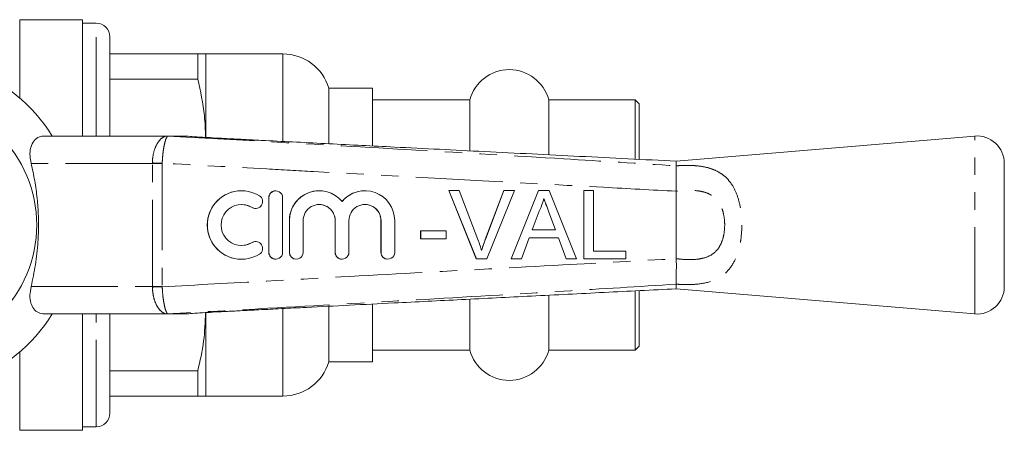
# Model space of a CAD drawing. Units: millimetres. Extents: x 148 to 259, y 71 to 258.
# Drawn here: x 187 to 259, y 111 to 141 of the extents above; entities that cross this region are included whole.
import ezdxf

# ---------------------------------------------------------------- set-up
doc = ezdxf.new("R2010")
doc.units = ezdxf.units.MM
doc.linetypes.add('PHANTOM', pattern=[12.7, 6.35, -1.27, 1.27, -1.27, 1.27, -1.27])

msp = doc.modelspace()

# ---------------------------------------------------------------- linework, layer by layer
at = {"color": 7, "linetype": 'Continuous', "lineweight": 15}
for p, q in [((191.509, 140.822), (186.909, 140.822)), ((191.509, 140.822), (191.509, 132.322)), ((192.509, 140.572), (191.509, 140.572)), ((193.509, 132.697), (193.509, 139.572)), ((193.509, 138.322), (199.932, 138.322)), ((199.932, 136.488), (199.932, 138.322)), ((206.155, 138.322), (200.509, 138.322)), ((200.509, 132.233), (200.509, 138.322)), ((199.932, 136.488), (193.509, 136.488)), ((212.709, 135.822), (209.509, 135.822)), ((209.509, 131.794), (209.509, 135.822)), ((212.709, 131.618), (212.709, 135.822)), ((219.818, 134.972), (212.709, 134.972)), ((219.818, 131.277), (219.818, 134.972)), ((231.909, 134.972), (225.601, 134.972)), ((225.601, 130.983), (225.601, 134.972)), ((232.209, 134.672), (231.909, 134.972)), ((231.909, 130.653), (231.909, 134.972)), ((232.209, 130.645), (232.209, 134.672)), ((193.509, 132.322), (193.509, 132.697)), ((188.72, 132.322), (197.657, 132.322)), ((197.657, 132.322), (198.926, 132.322)), ((198.991, 132.32), (198.987, 132.32)), ((201.309, 132.178), (201.036, 132.194)), ((256.742, 132.322), (234.909, 130.486)), ((234.909, 130.486), (234.909, 130.145)), ((258.909, 121.315), (258.909, 130.329)), ((234.909, 130.145), (234.909, 130.145)), ((203.134, 128.322), (203.127, 128.322)), ((205.636, 128.322), (205.629, 128.322)), ((208.809, 128.322), (208.803, 128.322)), ((212.157, 128.322), (212.15, 128.322)), ((218.291, 128.341), (218.284, 128.341)), ((220.3, 123.341), (218.284, 128.341)), ((220.307, 123.341), (218.291, 128.341)), ((218.291, 128.341), (219.055, 128.341)), ((219.055, 128.341), (220.415, 124.757)), ((220.954, 124.757), (222.317, 128.341)), ((220.961, 124.757), (222.324, 128.341)), ((223.088, 128.341), (221.071, 123.341)), ((222.324, 128.341), (222.317, 128.341)), ((222.324, 128.341), (223.088, 128.341)), ((222.851, 123.341), (224.836, 128.341)), ((222.857, 123.341), (224.842, 128.341)), ((224.842, 128.341), (224.836, 128.341)), ((224.842, 128.341), (225.638, 128.341)), ((225.638, 128.341), (227.623, 123.341)), ((228.15, 123.341), (228.15, 128.341)), ((228.156, 128.341), (228.15, 128.341)), ((228.156, 123.341), (228.156, 128.341)), ((228.156, 128.341), (228.862, 128.341)), ((228.862, 128.341), (228.862, 123.918)), ((234.909, 128.283), (234.91, 128.289)), ((234.909, 123.361), (234.909, 128.283)), ((205.129, 127.822), (205.129, 123.822)), ((205.136, 127.822), (205.136, 123.822)), ((206.135, 123.822), (206.135, 127.822)), ((204.169, 127.03), (204.175, 127.03)), ((224.899, 126.841), (224.387, 125.457)), ((225.608, 126.771), (225.601, 126.771)), ((226.087, 125.457), (225.601, 126.771)), ((226.093, 125.457), (225.608, 126.771)), ((206.629, 126.148), (206.629, 123.822)), ((206.635, 126.148), (206.635, 123.822)), ((207.635, 123.822), (207.635, 126.148)), ((209.976, 126.148), (209.976, 123.822)), ((209.983, 126.148), (209.983, 123.822)), ((210.983, 123.822), (210.983, 126.148)), ((213.324, 126.148), (213.324, 123.822)), ((213.331, 126.148), (213.331, 123.822)), ((214.33, 123.822), (214.33, 126.148)), ((216.228, 124.816), (216.228, 125.392)), ((216.234, 125.392), (216.228, 125.392)), ((216.234, 124.816), (216.234, 125.392)), ((216.234, 125.392), (218.093, 125.392)), ((218.093, 125.392), (218.093, 124.816)), ((224.387, 125.457), (226.093, 125.457)), ((204.175, 124.615), (204.169, 124.615)), ((216.234, 124.816), (216.228, 124.816)), ((218.093, 124.816), (216.234, 124.816)), ((220.961, 124.757), (220.954, 124.757)), ((224.174, 124.88), (223.606, 123.341)), ((226.306, 124.88), (224.174, 124.88)), ((226.868, 123.341), (226.299, 124.88)), ((226.875, 123.341), (226.306, 124.88)), ((228.862, 123.918), (231.233, 123.918)), ((231.233, 123.918), (231.233, 123.341)), ((203.127, 123.322), (203.134, 123.322)), ((205.629, 123.322), (205.636, 123.322)), ((207.129, 123.322), (207.135, 123.322)), ((210.476, 123.322), (210.483, 123.322)), ((213.824, 123.322), (213.83, 123.322)), ((220.307, 123.341), (220.3, 123.341)), ((221.071, 123.341), (220.307, 123.341)), ((222.857, 123.341), (222.851, 123.341)), ((223.606, 123.341), (222.857, 123.341)), ((226.875, 123.341), (226.868, 123.341)), ((227.623, 123.341), (226.875, 123.341)), ((228.156, 123.341), (228.15, 123.341)), ((231.233, 123.341), (228.156, 123.341)), ((234.91, 123.355), (234.909, 123.361)), ((231.909, 116.672), (231.909, 120.984)), ((232.209, 116.972), (232.209, 120.998)), ((234.909, 121.499), (234.909, 121.5)), ((234.909, 121.159), (234.909, 121.499)), ((234.909, 121.159), (256.742, 119.322)), ((219.818, 116.672), (219.818, 120.369)), ((225.601, 116.672), (225.601, 120.659)), ((209.509, 115.822), (209.509, 119.852)), ((212.709, 115.822), (212.709, 120.03)), ((197.657, 119.322), (188.72, 119.322)), ((191.509, 119.322), (191.509, 110.822)), ((193.509, 112.072), (193.509, 119.322)), ((198.926, 119.322), (197.657, 119.322)), ((200.509, 113.322), (200.509, 119.418)), ((201.036, 119.451), (201.319, 119.467)), ((212.709, 116.672), (219.818, 116.672)), ((225.601, 116.672), (231.909, 116.672)), ((231.909, 116.672), (232.209, 116.972)), ((209.509, 115.822), (212.709, 115.822)), ((193.509, 115.156), (199.932, 115.156)), ((199.932, 113.322), (199.932, 115.156)), ((199.932, 113.322), (193.509, 113.322)), ((200.509, 113.322), (206.155, 113.322)), ((191.509, 111.072), (192.509, 111.072)), ((186.909, 110.822), (191.509, 110.822))]:
    msp.add_line(p, q, dxfattribs=at)
at = {"color": 8, "linetype": 'PHANTOM', "lineweight": 0}
for p, q in [((186.909, 135.099), (186.909, 140.822)), ((192.509, 133.197), (192.509, 140.572)), ((206.155, 132.072), (206.155, 138.322)), ((192.509, 132.322), (192.509, 133.197)), ((206.155, 131.928), (206.155, 132.072)), ((256.742, 119.322), (256.742, 132.322)), ((196.611, 130.322), (187.744, 130.322)), ((196.611, 121.322), (196.611, 130.322)), ((197.331, 130.322), (196.611, 130.322)), ((197.331, 130.322), (197.331, 121.322)), ((205.136, 127.822), (205.129, 127.822)), ((203.915, 127.103), (203.908, 127.103)), ((206.635, 126.148), (206.629, 126.148)), ((209.983, 126.148), (209.976, 126.148)), ((213.331, 126.148), (213.324, 126.148)), ((203.915, 124.542), (203.908, 124.542)), ((205.136, 123.822), (205.129, 123.822)), ((206.635, 123.822), (206.629, 123.822)), ((209.983, 123.822), (209.976, 123.822)), ((213.331, 123.822), (213.324, 123.822)), ((187.744, 121.322), (196.611, 121.322)), ((197.331, 121.322), (196.611, 121.322)), ((206.155, 113.322), (206.155, 119.7)), ((192.509, 111.072), (192.509, 119.322)), ((198.987, 119.324), (198.991, 119.324)), ((186.909, 110.822), (186.909, 116.545))]:
    msp.add_line(p, q, dxfattribs=at)
at = {"color": 8, "linetype": 'PHANTOM', "lineweight": 0, "flags": 128}
for points in [[(197.331, 130.338), (197.232, 130.341), (197.133, 130.343), (197.036, 130.345), (196.942, 130.347), (196.851, 130.349), (196.766, 130.351), (196.685, 130.353), (196.611, 130.355)], [(197.331, 121.306), (197.232, 121.304), (197.133, 121.302), (197.036, 121.299), (196.942, 121.297), (196.851, 121.295), (196.766, 121.293), (196.685, 121.291), (196.611, 121.29)]]:
    msp.add_lwpolyline(points, dxfattribs=at)
at = {"color": 7, "linetype": 'Continuous', "lineweight": 15, "flags": 128}
for points in [[(203.127, 127.322), (203.491, 127.277), (203.908, 127.103)], [(203.908, 127.103), (204.092, 127.036), (204.169, 127.03)], [(204.169, 124.615), (204.092, 124.609), (203.908, 124.542)], [(203.908, 124.542), (203.491, 124.367), (203.127, 124.322)]]:
    msp.add_lwpolyline(points, dxfattribs=at)
at = {"color": 7, "linetype": 'Continuous', "lineweight": 15}
msp.add_circle((178.909, 125.822), 9.25, dxfattribs=at)
for centre, radius, start, end in [((192.509, 139.572), 1, 0, 90), ((206.155, 134.822), 3.5, 16.60155, 90), ((178.909, 125.822), 12.25, 32.04683, 327.95317), ((222.709, 134.172), 3, 15.46601, 164.53399), ((198.934, 131.537), 0.785, 85.80926, 90.0039), ((256.909, 130.329), 2, 0, 94.80822), ((203.128, 125.822), 2.5, 90.00369, 269.99631), ((203.134, 125.822), 2.5, 58.62345, 301.37655), ((205.629, 127.822), 0.5, 90.00232, 180.00267), ((205.636, 127.822), 0.5, 359.99597, 180.00403), ((208.803, 126.148), 2.174, 90.00266, 180.00228), ((208.809, 126.149), 2.174, 39.64473, 180.00453), ((212.15, 126.149), 2.174, 90.00041, 140.35727), ((212.157, 126.149), 2.174, 359.99539, 140.35531), ((204.175, 127.53), 0.5, 238.62473, 58.62135), ((203.134, 125.822), 1.5, 58.62322, 301.37678), ((208.809, 126.148), 1.174, 359.99621, 180.00379), ((208.803, 126.148), 1.174, 359.99732, 89.9977), ((212.157, 126.148), 1.174, 359.99621, 180.00379), ((212.15, 126.148), 1.174, 359.99738, 89.99756), ((204.175, 124.115), 0.5, 301.37865, 121.37527), ((205.629, 123.822), 0.5, 179.99733, 269.99768), ((205.636, 123.822), 0.5, 179.99597, 0.00403), ((207.129, 123.822), 0.5, 179.99776, 269.99747), ((207.135, 123.822), 0.5, 179.99604, 0.00396), ((210.476, 123.822), 0.5, 179.99755, 269.99768), ((210.483, 123.822), 0.5, 179.99604, 0.00396), ((213.824, 123.822), 0.5, 179.99764, 269.99738), ((213.83, 123.822), 0.5, 179.99597, 0.00403), ((256.909, 121.315), 2, 265.19178, 0), ((198.926, 120.203), 0.881, 270.0007, 273.98386), ((198.934, 120.107), 0.785, 269.9961, 274.19074), ((222.709, 117.472), 3, 195.46601, 344.53399), ((206.155, 116.822), 3.5, 270, 343.39845), ((192.509, 112.072), 1, 270, 0)]:
    msp.add_arc(centre, radius, start, end, dxfattribs=at)
at = {"color": 8, "linetype": 'PHANTOM', "lineweight": 0}
for centre, radius, start, end in [((197.667, 131.373), 0.947, 87.11409, 93.21171), ((197.657, 131.447), 0.875, 86.40949, 89.9995), ((198.926, 131.441), 0.881, 86.01614, 89.9993), ((197.667, 120.272), 0.947, 266.78829, 272.88591), ((197.657, 120.197), 0.875, 270.0005, 273.59051)]:
    msp.add_arc(centre, radius, start, end, dxfattribs=at)
for centre, major_axis, ratio, start_param, end_param in [((198.714, 130.322), (2.103, 0), 0.951043, 3.125372, 3.141593), ((198.727, 130.322), (1.396, 0), 0.716411, 3.125372, 3.141593), ((198.714, 121.322), (2.103, 0), 0.951043, 3.141593, 3.157813), ((198.727, 121.322), (1.396, 0), 0.716411, 3.141593, 3.157813)]:
    msp.add_ellipse(centre, major_axis=major_axis, ratio=ratio, start_param=start_param, end_param=end_param, dxfattribs=at)
at = {"color": 7, "linetype": 'Continuous', "lineweight": 15}
for points, knots in [([(199.932, 138.322), (200.097, 138.322), (200.428, 138.322), (200.482, 138.322), (200.509, 138.322)], [0, 0, 0, 0, 0.497234, 1, 1, 1, 1]), ([(200.501, 132.225), (200.485, 132.756), (200.442, 134.19), (200.129, 135.6), (199.932, 136.488)], [0, 0, 0, 0, 0.37033, 1, 1, 1, 1]), ([(187.744, 130.322), (187.703, 130.558), (187.621, 131.03), (187.727, 131.651), (188.013, 132.097), (188.38, 132.299), (188.633, 132.316), (188.72, 132.322)], [0, 0, 0, 0, 0.232151, 0.464515, 0.688597, 0.892575, 1, 1, 1, 1]), ([(201.036, 132.194), (200.778, 132.208), (200.254, 132.238), (199.564, 132.28), (199.157, 132.308), (198.991, 132.32)], [0, 0, 0, 0, 0.364959, 0.741396, 1, 1, 1, 1]), ([(234.911, 130.486), (232.56, 130.603), (227.886, 130.837), (221.02, 131.181), (215.71, 131.447), (211.926, 131.637), (209.535, 131.757), (207.188, 131.875), (205.207, 131.975), (203.681, 132.053), (202.657, 132.106), (201.949, 132.143), (201.52, 132.166), (201.371, 132.175), (201.309, 132.178)], [0, 0, 0, 0, 0.208522, 0.414492, 0.608941, 0.679447, 0.750063, 0.821095, 0.887714, 0.926072, 0.957264, 0.979708, 0.991484, 1, 1, 1, 1]), ([(187.744, 121.322), (187.859, 121.852), (188.089, 122.918), (188.252, 124.443), (188.299, 125.848), (188.254, 127.131), (188.119, 128.417), (187.937, 129.485), (187.793, 130.112), (187.744, 130.322)], [0, 0, 0, 0, 0.18106, 0.364564, 0.502766, 0.64097, 0.784329, 0.927712, 1, 1, 1, 1]), ([(234.909, 130.145), (234.91, 130.064), (234.912, 129.883), (234.916, 129.428), (234.931, 128.871), (234.917, 128.484), (234.91, 128.289)], [0, 0, 0, 0, 0.226591, 0.511382, 0.753732, 1, 1, 1, 1]), ([(225.24, 127.764), (225.192, 127.586), (225.107, 127.267), (224.962, 126.971), (224.899, 126.841)], [0, 0, 0, 0, 0.559915, 1, 1, 1, 1]), ([(225.601, 126.771), (225.532, 126.956), (225.409, 127.287), (225.287, 127.619), (225.233, 127.764)], [0, 0, 0, 0, 0.560002, 1, 1, 1, 1]), ([(225.608, 126.771), (225.539, 126.956), (225.416, 127.287), (225.294, 127.619), (225.24, 127.764)], [0, 0, 0, 0, 0.560002, 1, 1, 1, 1]), ([(220.415, 124.757), (220.471, 124.608), (220.57, 124.342), (220.653, 124.07), (220.689, 123.95)], [0, 0, 0, 0, 0.5599983, 1, 1, 1, 1]), ([(220.683, 123.95), (220.729, 124.102), (220.811, 124.374), (220.91, 124.64), (220.954, 124.757)], [0, 0, 0, 0, 0.5599718, 1, 1, 1, 1]), ([(220.689, 123.95), (220.735, 124.102), (220.818, 124.374), (220.917, 124.64), (220.961, 124.757)], [0, 0, 0, 0, 0.5599718, 1, 1, 1, 1]), ([(234.91, 123.355), (234.917, 123.239), (234.936, 122.898), (234.917, 122.358), (234.913, 121.815), (234.911, 121.605), (234.909, 121.5)], [0, 0, 0, 0, 0.148335, 0.432582, 0.716283, 1, 1, 1, 1]), ([(188.72, 119.322), (188.565, 119.341), (188.256, 119.379), (187.911, 119.673), (187.7, 120.112), (187.629, 120.678), (187.705, 121.106), (187.744, 121.322)], [0, 0, 0, 0, 0.1925, 0.3849966, 0.5791481, 0.7871201, 1, 1, 1, 1]), ([(201.319, 119.467), (201.392, 119.471), (201.587, 119.482), (202.169, 119.513), (203.121, 119.563), (204.487, 119.632), (206.108, 119.715), (208.313, 119.826), (211.056, 119.964), (214.835, 120.153), (219.273, 120.376), (224.399, 120.633), (229.631, 120.894), (233.158, 121.071), (234.911, 121.159)], [0, 0, 0, 0, 0.008619, 0.022948, 0.055393, 0.096967, 0.145715, 0.200036, 0.292898, 0.389278, 0.535535, 0.686896, 0.844337, 1, 1, 1, 1]), ([(198.991, 119.324), (199.176, 119.337), (199.586, 119.366), (200.277, 119.407), (200.78, 119.436), (201.036, 119.451)], [0, 0, 0, 0, 0.287673, 0.638765, 1, 1, 1, 1]), ([(199.932, 115.156), (200.097, 115.881), (200.419, 117.29), (200.473, 118.724), (200.499, 119.42)], [0, 0, 0, 0, 0.514897, 1, 1, 1, 1]), ([(200.509, 113.322), (200.489, 113.322), (200.443, 113.322), (200.118, 113.322), (199.932, 113.322)], [0, 0, 0, 0, 0.429269, 1, 1, 1, 1])]:
    msp.add_open_spline(points, degree=3, knots=knots, dxfattribs=at)
at = {"color": 8, "linetype": 'PHANTOM', "lineweight": 0}
for points, knots in [([(196.611, 130.355), (196.617, 130.475), (196.633, 130.82), (196.76, 131.376), (197.024, 131.91), (197.313, 132.208), (197.55, 132.302), (197.602, 132.315), (197.614, 132.318)], [0, 0, 0, 0, 0.119297, 0.343267, 0.580592, 0.81301, 0.957194, 1, 1, 1, 1]), ([(197.715, 132.318), (197.717, 132.316), (197.724, 132.305), (197.638, 132.209), (197.529, 131.903), (197.418, 131.363), (197.355, 130.804), (197.337, 130.459), (197.331, 130.338)], [0, 0, 0, 0, 0.053364, 0.203809, 0.433583, 0.665644, 0.883915, 1, 1, 1, 1]), ([(197.614, 132.318), (197.618, 132.319), (197.624, 132.322), (197.647, 132.322), (197.657, 132.322)], [0, 0, 0, 0, 0.53872, 1, 1, 1, 1]), ([(197.712, 132.321), (197.709, 132.32), (197.703, 132.32), (197.71, 132.319), (197.715, 132.318)], [0, 0, 0, 0, 0.418156, 1, 1, 1, 1]), ([(198.987, 132.32), (198.751, 132.32), (198.322, 132.321), (197.901, 132.321), (197.712, 132.321)], [0, 0, 0, 0, 0.551267, 1, 1, 1, 1]), ([(197.715, 132.318), (200.162, 132.182), (206.219, 131.845), (215.885, 131.296), (225.836, 130.716), (232.177, 130.317), (234.909, 130.145)], [0, 0, 0, 0, 0.197356, 0.48843, 0.779532, 1, 1, 1, 1]), ([(234.91, 128.289), (234.91, 128.289), (233.142, 128.385), (224.301, 128.864), (214.322, 129.405), (203.564, 129.995), (199.878, 130.198), (197.331, 130.338)], [0, 0, 0, 0, 0.000016, 0.141158, 0.705726, 0.796686, 1, 1, 1, 1]), ([(234.909, 130.145), (235.134, 130.159), (235.582, 130.188), (236.25, 130.17), (236.937, 130.091), (237.611, 129.908), (238.192, 129.614), (238.647, 129.229), (239.063, 128.707), (239.418, 127.96), (239.66, 126.952), (239.743, 125.846), (239.677, 124.899), (239.502, 123.994), (239.193, 123.119), (238.675, 122.411), (238.095, 121.976), (237.404, 121.649), (236.52, 121.479), (235.591, 121.454), (235.096, 121.487), (234.909, 121.499)], [0, 0, 0, 0, 0.039865, 0.079747, 0.122147, 0.172959, 0.223775, 0.264815, 0.305847, 0.369119, 0.432705, 0.498838, 0.565001, 0.599776, 0.66886, 0.745193, 0.787869, 0.830549, 0.912009, 0.966833, 1, 1, 1, 1]), ([(234.909, 123.361), (235.082, 123.342), (235.631, 123.282), (236.318, 123.284), (237.059, 123.422), (237.626, 123.672), (238.092, 124.194), (238.311, 124.72), (238.435, 125.266), (238.481, 125.836), (238.423, 126.501), (238.252, 127.109), (237.935, 127.67), (237.477, 128.048), (236.942, 128.249), (236.37, 128.347), (235.685, 128.365), (235.168, 128.31), (234.909, 128.283)], [0, 0, 0, 0, 0.0483681, 0.1536506, 0.1923508, 0.2727817, 0.3421853, 0.4057415, 0.4383321, 0.5011372, 0.5638865, 0.6231214, 0.6808398, 0.7557201, 0.8055791, 0.8555565, 0.9277202, 1, 1, 1, 1]), ([(197.331, 121.306), (199.878, 121.447), (206.034, 121.786), (215.799, 122.319), (225.778, 122.861), (232.149, 123.206), (234.91, 123.355), (234.91, 123.355)], [0, 0, 0, 0, 0.2033137, 0.4914421, 0.7795698, 0.9999837, 1, 1, 1, 1]), ([(197.614, 119.326), (197.611, 119.327), (197.599, 119.331), (197.524, 119.35), (197.345, 119.429), (197.083, 119.66), (196.83, 120.104), (196.654, 120.663), (196.626, 121.08), (196.611, 121.29)], [0, 0, 0, 0, 0.015291, 0.067156, 0.163747, 0.379964, 0.586851, 0.792193, 1, 1, 1, 1]), ([(197.331, 121.306), (197.343, 121.096), (197.367, 120.678), (197.448, 120.116), (197.552, 119.666), (197.65, 119.43), (197.709, 119.348), (197.724, 119.33), (197.717, 119.327), (197.715, 119.326)], [0, 0, 0, 0, 0.202292, 0.402588, 0.605157, 0.81962, 0.919742, 0.979564, 1, 1, 1, 1]), ([(234.909, 121.5), (232.177, 121.328), (225.836, 120.928), (215.885, 120.349), (206.219, 119.8), (200.162, 119.462), (197.715, 119.326)], [0, 0, 0, 0, 0.220468, 0.51157, 0.802644, 1, 1, 1, 1]), ([(197.657, 119.322), (197.647, 119.322), (197.624, 119.323), (197.617, 119.325), (197.614, 119.326)], [0, 0, 0, 0, 0.469795, 1, 1, 1, 1]), ([(197.715, 119.326), (197.711, 119.325), (197.703, 119.324), (197.709, 119.324), (197.712, 119.324)], [0, 0, 0, 0, 0.573412, 1, 1, 1, 1]), ([(197.712, 119.324), (197.944, 119.324), (198.366, 119.323), (198.795, 119.324), (198.987, 119.324)], [0, 0, 0, 0, 0.551267, 1, 1, 1, 1])]:
    msp.add_open_spline(points, degree=3, knots=knots, dxfattribs=at)

doc.saveas('drawing.dxf')
